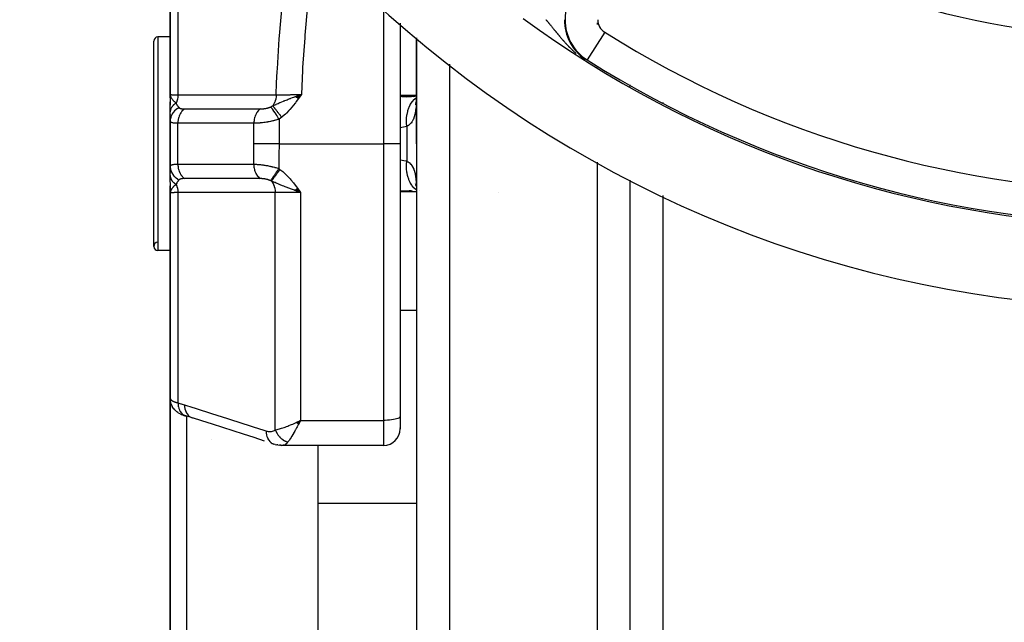
# Model space of a CAD drawing. Units: millimetres. Extents: x -288 to 478, y -318 to 318.
# Drawn here: x 339 to 399, y -59 to -22 of the extents above; entities that cross this region are included whole.
import ezdxf

# ---------------------------------------------------------------- set-up
doc = ezdxf.new("R2010")
doc.units = ezdxf.units.MM
doc.linetypes.add('DASHED', pattern=[9.652, 8.128, -1.524])
doc.layers.add('nevidi', color=4, linetype='DASHED')

msp = doc.modelspace()

# ---------------------------------------------------------------- linework, layer by layer
at = {"color": 2}
for p, q in [((347.736, -14.5), (347.736, -27)), ((347.736, -27), (347.736, -14.5)), ((361.736, -22.662), (361.736, -30)), ((361.736, -22.662), (361.736, -30)), ((346.736, -36.25), (346.736, -23.75)), ((347.736, -23.5), (346.986, -23.5)), ((347.736, -23.5), (346.986, -23.5)), ((362.736, -23.559), (362.736, -30)), ((362.736, -30), (362.736, -23.559)), ((347.736, -25.949), (347.736, -26.56)), ((354.232, -26), (354.234, -26)), ((354.232, -26), (354.234, -26)), ((375.736, -26.419), (375.736, -26.506)), ((375.736, -26.419), (375.736, -26.506)), ((346.995, -27.514), (346.995, -27.513)), ((347.736, -26.986), (347.736, -27.648)), ((347.749, -27.127), (347.736, -27)), ((347.748, -27.133), (347.736, -27)), ((347.746, -27.139), (347.736, -27)), ((347.745, -27.144), (347.736, -27)), ((347.744, -27.15), (347.736, -27)), ((347.742, -27.156), (347.736, -27)), ((347.741, -27.162), (347.736, -27)), ((347.741, -27.162), (347.736, -27)), ((347.74, -27.167), (347.736, -27)), ((347.74, -27.167), (347.736, -27)), ((347.739, -27.156), (347.736, -27)), ((347.738, -27.161), (347.736, -27)), ((347.738, -27.184), (347.736, -27)), ((347.737, -27.19), (347.736, -27)), ((347.737, -27.196), (347.736, -27)), ((347.737, -27.196), (347.736, -27)), ((347.736, -27.202), (347.736, -27)), ((347.736, -27.207), (347.736, -27)), ((347.736, -27.172), (347.736, -27)), ((347.736, -27.167), (347.736, -27)), ((347.736, -27.166), (347.736, -27)), ((347.736, -27.167), (347.736, -27.05)), ((347.736, -28.047), (347.736, -27.445)), ((347.751, -27.122), (347.747, -27.087)), ((347.753, -27.116), (347.75, -27.099)), ((347.753, -27.116), (347.75, -27.099)), ((355.374, -27.13), (355.724, -27)), ((355.381, -27.135), (355.724, -27)), ((355.388, -27.139), (355.724, -27)), ((355.394, -27.144), (355.724, -27)), ((355.401, -27.149), (355.724, -27)), ((355.408, -27.154), (355.724, -27)), ((355.415, -27.159), (355.724, -27)), ((355.422, -27.164), (355.724, -27)), ((355.429, -27.169), (355.724, -27)), ((355.435, -27.174), (355.724, -27)), ((355.442, -27.179), (355.724, -27)), ((355.449, -27.184), (355.724, -27)), ((355.456, -27.189), (355.724, -27)), ((355.463, -27.194), (355.724, -27)), ((355.47, -27.199), (355.724, -27)), ((355.477, -27.204), (355.724, -27)), ((355.484, -27.209), (355.724, -27)), ((355.491, -27.214), (355.724, -27)), ((355.498, -27.219), (355.724, -27)), ((355.504, -27.224), (355.724, -27)), ((355.511, -27.229), (355.724, -27)), ((355.518, -27.234), (355.724, -27)), ((355.525, -27.239), (355.724, -27)), ((355.532, -27.244), (355.724, -27)), ((355.539, -27.249), (355.724, -27)), ((362.705, -27.099), (362.283, -27.132)), ((362.735, -27.099), (362.524, -27.145)), ((362.713, -27.423), (362.677, -27.5)), ((362.718, -27.395), (362.709, -27.409)), ((347.736, -28.609), (347.736, -28.064)), ((347.736, -28.224), (347.736, -28.239)), ((347.736, -28.5), (347.736, -28.512)), ((347.736, -28.609), (347.736, -31.391)), ((347.736, -31.391), (347.736, -28.609)), ((361.736, -30), (361.736, -46.602)), ((361.736, -30), (361.736, -46.602)), ((362.736, -30), (362.736, -98)), ((362.736, -30), (362.736, -98)), ((347.736, -31.936), (347.736, -31.397)), ((347.736, -31.629), (347.736, -31.642)), ((347.736, -31.776), (347.736, -31.791)), ((347.736, -31.923), (347.736, -32.141)), ((347.736, -32.338), (347.736, -31.936)), ((347.736, -32.365), (347.736, -33)), ((375.736, -32.215), (375.736, -98)), ((375.736, -32.215), (375.736, -98)), ((347.736, -33), (347.736, -32.555)), ((347.736, -32.791), (347.736, -32.807)), ((347.736, -32.791), (347.736, -32.807)), ((347.736, -32.796), (347.736, -32.807)), ((347.738, -32.813), (347.736, -33)), ((347.738, -32.818), (347.736, -33)), ((347.739, -32.824), (347.736, -33)), ((347.739, -32.824), (347.736, -33)), ((347.74, -32.829), (347.736, -33)), ((347.741, -32.835), (347.736, -32.975)), ((347.737, -32.839), (347.736, -33)), ((347.742, -32.84), (347.737, -32.974)), ((347.743, -32.846), (347.737, -32.971)), ((347.744, -32.851), (347.738, -32.965)), ((347.745, -32.857), (347.739, -32.953)), ((347.747, -32.862), (347.74, -32.948)), ((347.747, -32.862), (347.74, -32.948)), ((347.748, -32.868), (347.741, -32.941)), ((347.75, -32.873), (347.743, -32.932)), ((347.746, -32.922), (347.745, -32.927)), ((347.746, -32.932), (347.746, -32.935)), ((347.751, -32.879), (347.747, -32.913)), ((347.753, -32.884), (347.751, -32.898)), ((355.311, -32.827), (355.668, -32.958)), ((355.317, -32.822), (355.668, -32.958)), ((355.324, -32.817), (355.668, -32.958)), ((355.331, -32.812), (355.668, -32.958)), ((355.338, -32.807), (355.668, -32.958)), ((355.345, -32.802), (355.668, -32.958)), ((355.352, -32.797), (355.668, -32.958)), ((355.359, -32.792), (355.668, -32.958)), ((355.366, -32.787), (355.668, -32.958)), ((355.373, -32.781), (355.668, -32.958)), ((355.38, -32.776), (355.668, -32.958)), ((355.387, -32.771), (355.668, -32.958)), ((355.394, -32.766), (355.668, -32.958)), ((355.401, -32.761), (355.668, -32.958)), ((355.408, -32.756), (355.668, -32.958)), ((355.415, -32.751), (355.668, -32.958)), ((355.422, -32.745), (355.668, -32.958)), ((355.429, -32.74), (355.668, -32.958)), ((355.436, -32.735), (355.668, -32.958)), ((355.443, -32.73), (355.668, -32.958)), ((355.45, -32.725), (355.668, -32.958)), ((355.457, -32.719), (355.668, -32.958)), ((355.464, -32.714), (355.668, -32.958)), ((355.471, -32.709), (355.668, -32.958)), ((355.478, -32.704), (355.668, -32.958)), ((362.283, -32.868), (362.735, -32.904)), ((362.421, -32.874), (362.291, -32.873)), ((362.663, -32.417), (362.706, -32.546)), ((362.677, -32.498), (362.713, -32.577)), ((362.689, -32.898), (362.736, -32.908)), ((362.701, -32.507), (362.729, -32.667)), ((362.709, -32.59), (362.718, -32.605)), ((362.728, -32.609), (362.727, -32.606)), ((362.727, -32.606), (362.728, -32.609)), ((362.734, -32.75), (362.736, -32.93)), ((362.896, -32.845), (362.894, -32.843)), ((362.894, -32.843), (362.896, -32.845)), ((347.736, -33), (347.736, -45.5)), ((347.736, -45.5), (347.736, -33)), ((367.736, -32.987), (367.736, -32.99)), ((347.736, -36.5), (346.986, -36.5)), ((347.736, -36.5), (346.986, -36.5)), ((347.736, -36.5), (347.736, -39.255)), ((347.736, -44.985), (347.736, -41.003)), ((347.736, -60.706), (347.736, -45.494)), ((347.736, -45.494), (347.736, -60.706)), ((347.741, -45.605), (347.744, -45.622)), ((347.801, -45.858), (347.809, -45.876)), ((347.851, -45.969), (347.809, -45.876)), ((347.851, -45.969), (347.859, -45.986)), ((347.922, -46.089), (347.859, -45.986)), ((347.922, -46.089), (347.935, -46.105)), ((348.206, -46.365), (348.131, -46.31)), ((348.347, -46.447), (348.247, -46.392)), ((348.53, -46.523), (348.463, -46.498)), ((348.887, -46.628), (348.687, -46.572)), ((348.687, -46.572), (348.709, -46.579)), ((361.736, -46.602), (361.736, -47.361)), ((361.736, -46.602), (361.736, -47.361)), ((355.434, -46.96), (355.668, -46.843)), ((355.439, -46.965), (355.668, -46.843)), ((355.443, -46.969), (355.668, -46.843)), ((355.447, -46.973), (355.668, -46.843)), ((355.452, -46.978), (355.668, -46.843)), ((355.456, -46.982), (355.668, -46.843)), ((355.461, -46.987), (355.668, -46.843)), ((355.465, -46.991), (355.668, -46.843)), ((355.47, -46.996), (355.668, -46.843)), ((355.474, -47), (355.668, -46.843)), ((355.479, -47.004), (355.668, -46.843)), ((355.483, -47.009), (355.668, -46.843)), ((355.488, -47.013), (355.668, -46.843)), ((355.492, -47.017), (355.668, -46.843)), ((355.497, -47.022), (355.668, -46.843)), ((355.501, -47.026), (355.668, -46.843)), ((355.506, -47.03), (355.668, -46.843)), ((355.51, -47.035), (355.668, -46.843)), ((355.515, -47.039), (355.668, -46.843)), ((355.519, -47.043), (355.668, -46.843)), ((355.524, -47.047), (355.668, -46.843)), ((355.528, -47.052), (355.668, -46.843)), ((355.533, -47.056), (355.668, -46.843)), ((355.537, -47.06), (355.668, -46.843)), ((355.542, -47.064), (355.668, -46.843)), ((355.546, -47.068), (355.668, -46.843)), ((355.581, -46.885), (355.599, -46.877)), ((361.735, -46.785), (361.735, -46.778)), ((361.735, -47.305), (361.735, -47.29)), ((350.236, -48.033), (350.236, -48.034)), ((354.124, -48.3), (354.056, -48.282)), ((354.056, -48.282), (354.064, -48.284)), ((354.124, -48.3), (354.219, -48.323)), ((354.144, -48.299), (354.153, -48.3)), ((354.292, -48.337), (354.219, -48.323)), ((354.292, -48.337), (354.387, -48.349)), ((354.456, -48.357), (354.387, -48.349)), ((354.456, -48.357), (354.538, -48.36)), ((360.736, -48.361), (354.571, -48.361)), ((356.736, -60.452), (356.736, -48.361))]:
    msp.add_line(p, q, dxfattribs=at)
for points in [[(347.736, -27), (347.745, -27.079), (347.747, -27.087), (347.754, -27.112)], [(355.464, -27.092), (355.518, -27.073), (355.603, -27.043), (355.62, -27.037)], [(362.736, -27.093), (362.689, -27.102), (362.122, -27.164)], [(362.291, -27.127), (362.333, -27.127), (362.421, -27.126)], [(362.711, -27.433), (362.706, -27.453), (362.664, -27.581)], [(362.723, -27.366), (362.702, -27.49), (362.669, -27.64)], [(362.735, -27.189), (362.727, -27.317), (362.711, -27.499)], [(347.745, -32.921), (347.739, -32.952), (347.737, -32.975)], [(355.668, -32.958), (355.463, -32.886), (355.412, -32.868)], [(362.71, -32.558), (362.706, -32.546), (362.72, -32.597)], [(362.711, -32.498), (362.727, -32.681), (362.735, -32.811)], [(347.736, -45.5), (347.739, -45.587), (347.741, -45.605)], [(347.801, -45.858), (347.765, -45.742), (347.744, -45.622)], [(348.096, -46.281), (348.01, -46.198), (347.935, -46.105)], [(348.096, -46.281), (348.111, -46.295), (348.131, -46.31)], [(348.206, -46.365), (348.225, -46.379), (348.247, -46.392)], [(348.347, -46.447), (348.372, -46.46), (348.399, -46.472), (348.43, -46.485), (348.463, -46.498)], [(348.53, -46.523), (348.561, -46.535), (348.595, -46.546), (348.632, -46.558), (348.673, -46.569), (348.674, -46.57)], [(353.476, -48.096), (352.841, -47.892), (352.206, -47.689), (351.571, -47.485), (350.936, -47.282), (350.302, -47.078), (349.667, -46.874), (349.087, -46.688)], [(355.668, -46.843), (355.609, -46.958), (355.584, -47.006), (355.549, -47.071)], [(354.571, -48.361), (354.546, -48.361), (354.538, -48.36), (354.48, -48.349), (354.472, -48.347)]]:
    msp.add_lwpolyline(points, dxfattribs=at)
for centre, radius, start, end in [((407.736, 30), 70, 188.84153, 351.15847), ((407.736, 30), 65, 233.6726, 300.56175), ((346.986, -23.75), 0.25, 90, 180), ((346.986, -36.25), 0.25, 91.14576, 270), ((346.986, -36.25), 0.25, 180, 270), ((360.736, -47.361), 1, 270, 0)]:
    msp.add_arc(centre, radius, start, end, dxfattribs=at)
at = {"layer": 'nevidi', "color": 7, "linetype": 'Continuous'}
for p, q in [((348.204, -14.223), (348.204, -27.031)), ((360.736, -30), (360.736, -21.764)), ((373.736, -22.646), (373.736, -22.743)), ((374.196, -23.205), (373.13, -24.896)), ((346.986, -23.5), (346.986, -36.5)), ((364.736, -25.165), (364.736, -30)), ((373.13, -24.896), (373.11, -24.929)), ((373.736, -25.298), (373.736, -25.336)), ((355.372, -27.125), (355.464, -27.092)), ((362.736, -27.064), (361.736, -27.064)), ((377.736, -27.486), (377.736, -27.527)), ((348.204, -31.243), (348.204, -28.757)), ((352.831, -30), (352.831, -28.755)), ((354.363, -28.506), (354.363, -30)), ((362.15, -28.94), (361.735, -29.029)), ((362.15, -28.94), (362.15, -31.06)), ((354.363, -30), (360.736, -30)), ((360.736, -46.843), (360.736, -30)), ((361.736, -30), (360.736, -30)), ((364.736, -30), (364.736, -100)), ((373.736, -31.126), (373.736, -100)), ((347.737, -32.975), (347.736, -33)), ((348.204, -32.969), (348.204, -45.777)), ((354.136, -47.424), (354.136, -32.972)), ((355.668, -32.958), (355.668, -46.843)), ((362.736, -32.936), (361.736, -32.936)), ((377.736, -33.154), (377.736, -90)), ((362.736, -40.157), (361.736, -40.157)), ((348.736, -46.585), (348.736, -59.907)), ((355.599, -46.877), (355.668, -46.843)), ((355.668, -46.843), (360.736, -46.843)), ((360.736, -48.361), (360.736, -46.843)), ((354.603, -48.36), (354.571, -48.361)), ((362.736, -51.906), (356.736, -51.906))]:
    msp.add_line(p, q, dxfattribs=at)
for points in [[(354.189, -27.028), (354.218, -26.297), (354.251, -25.61), (354.26, -25.438), (354.379, -23.605), (354.392, -23.433), (354.554, -21.604), (354.571, -21.432), (354.775, -19.607), (354.795, -19.447), (354.796, -19.436), (355.041, -17.615), (355.066, -17.443), (355.258, -16.221)], [(356.597, -17.682), (356.35, -19.461), (356.328, -19.629), (356.121, -21.421), (356.103, -21.59), (355.938, -23.385), (355.924, -23.554), (355.801, -25.352), (355.792, -25.522), (355.724, -27)], [(370.62, -22.449), (370.635, -22.466), (370.639, -22.471), (370.666, -22.503), (370.671, -22.508), (370.689, -22.53), (370.697, -22.54), (370.702, -22.545), (370.729, -22.577), (370.733, -22.583), (370.745, -22.597), (370.76, -22.615), (370.765, -22.62), (370.791, -22.652), (370.796, -22.658), (370.823, -22.69), (370.827, -22.695), (370.854, -22.728), (370.858, -22.733), (370.885, -22.766), (370.89, -22.771), (370.917, -22.804), (370.919, -22.806), (370.921, -22.809), (370.948, -22.842), (370.952, -22.848), (370.98, -22.881), (370.984, -22.886), (371.011, -22.919), (371.016, -22.925), (371.043, -22.958), (371.047, -22.964), (371.075, -22.997), (371.079, -23.003), (371.105, -23.035), (371.107, -23.036), (371.111, -23.042), (371.139, -23.076), (371.143, -23.081), (371.156, -23.096), (371.171, -23.115), (371.176, -23.121), (371.204, -23.155), (371.208, -23.161), (371.236, -23.195), (371.241, -23.201), (371.269, -23.235), (371.274, -23.241), (371.302, -23.276), (371.307, -23.281), (371.336, -23.316), (371.34, -23.322), (371.369, -23.357), (371.374, -23.363), (371.403, -23.398), (371.406, -23.402), (371.408, -23.404), (371.416, -23.413), (371.437, -23.439), (371.442, -23.445), (371.472, -23.48), (371.476, -23.486), (371.506, -23.522), (371.511, -23.527), (371.542, -23.563), (371.546, -23.569), (371.577, -23.605), (371.582, -23.611), (371.613, -23.647), (371.618, -23.653), (371.649, -23.689), (371.654, -23.695), (371.68, -23.724), (371.686, -23.731), (371.691, -23.737), (371.703, -23.75), (371.723, -23.773), (371.728, -23.779), (371.761, -23.815), (371.766, -23.821), (371.799, -23.858), (371.804, -23.864), (371.838, -23.9), (371.843, -23.907), (371.877, -23.943), (371.883, -23.949), (371.917, -23.986), (371.923, -23.992), (371.958, -24.029), (371.964, -24.035), (371.982, -24.054), (371.992, -24.064), (371.999, -24.072), (372.005, -24.078), (372.041, -24.115), (372.047, -24.121), (372.084, -24.158), (372.09, -24.164), (372.128, -24.202), (372.134, -24.208), (372.173, -24.245), (372.179, -24.251), (372.218, -24.289), (372.225, -24.295), (372.263, -24.331), (372.265, -24.332), (372.272, -24.339), (372.313, -24.376), (372.32, -24.383), (372.362, -24.421), (372.369, -24.427), (372.376, -24.433), (372.412, -24.465), (372.42, -24.471), (372.459, -24.505)], [(347.736, -27), (347.748, -27.005), (347.749, -27.006), (347.751, -27.006), (347.788, -27.011), (347.791, -27.011), (347.797, -27.012), (347.856, -27.017), (347.86, -27.017), (347.874, -27.018), (347.951, -27.022), (347.955, -27.022), (347.979, -27.023), (348.069, -27.027), (348.075, -27.027), (348.112, -27.028), (348.204, -27.031)], [(348.087, -27.532), (348.061, -27.548), (348.059, -27.549), (348.029, -27.569), (348.027, -27.57), (348.025, -27.572), (348.022, -27.574), (347.998, -27.591), (347.997, -27.593), (347.969, -27.615), (347.968, -27.616), (347.959, -27.623), (347.957, -27.625), (347.942, -27.639), (347.94, -27.64), (347.916, -27.664), (347.914, -27.665), (347.901, -27.678), (347.899, -27.681), (347.891, -27.689), (347.89, -27.691), (347.868, -27.716), (347.867, -27.717), (347.851, -27.737), (347.849, -27.74), (347.847, -27.743), (347.846, -27.744), (347.828, -27.771), (347.827, -27.772), (347.81, -27.799), (347.81, -27.799), (347.809, -27.8), (347.808, -27.802), (347.794, -27.828), (347.793, -27.829), (347.78, -27.857), (347.78, -27.859), (347.777, -27.864), (347.776, -27.867), (347.768, -27.887), (347.768, -27.888), (347.758, -27.917), (347.758, -27.918), (347.754, -27.931), (347.753, -27.934), (347.75, -27.947), (347.749, -27.949), (347.743, -27.978), (347.743, -27.979), (347.74, -27.999), (347.74, -28.002), (347.739, -28.008), (347.739, -28.01), (347.736, -28.039), (347.736, -28.041), (347.736, -28.064)], [(347.754, -27.112), (347.764, -27.14), (347.775, -27.164), (347.793, -27.199), (347.794, -27.201), (347.807, -27.222), (347.826, -27.252), (347.847, -27.281), (347.868, -27.308)], [(347.887, -27.331), (347.897, -27.342), (347.963, -27.414), (347.985, -27.436), (347.986, -27.437), (348.069, -27.515), (348.087, -27.532)], [(348.204, -27.031), (348.204, -27.032), (348.195, -27.152), (348.194, -27.159), (348.193, -27.164), (348.173, -27.281), (348.172, -27.283), (348.171, -27.291), (348.17, -27.294), (348.138, -27.406), (348.136, -27.41), (348.134, -27.417), (348.134, -27.418), (348.09, -27.524), (348.088, -27.529), (348.087, -27.532)], [(348.087, -27.532), (348.088, -27.535), (348.124, -27.604), (348.129, -27.612), (348.141, -27.632), (348.162, -27.665), (348.172, -27.679), (348.177, -27.685), (348.211, -27.729), (348.223, -27.744), (348.228, -27.75), (348.258, -27.782), (348.277, -27.801), (348.28, -27.804)], [(348.204, -27.031), (348.817, -27.03), (348.876, -27.03), (349.497, -27.03), (349.556, -27.03), (350.177, -27.03), (350.236, -27.03), (350.856, -27.029), (350.915, -27.029), (351.536, -27.029), (351.595, -27.029), (352.215, -27.029), (352.275, -27.028), (352.895, -27.028), (352.954, -27.028), (353.575, -27.028), (353.634, -27.028), (354.189, -27.028)], [(354.189, -27.028), (354.189, -27.029), (354.182, -27.136), (354.181, -27.144), (354.18, -27.149), (354.18, -27.154), (354.161, -27.266), (354.161, -27.267), (354.159, -27.277), (354.158, -27.279), (354.13, -27.386), (354.127, -27.392), (354.127, -27.395), (354.124, -27.404), (354.087, -27.498), (354.083, -27.507), (354.081, -27.511), (354.076, -27.522), (354.034, -27.603), (354.029, -27.611), (354.023, -27.621), (354.017, -27.631), (353.975, -27.693)], [(353.975, -27.693), (354.072, -27.65), (354.124, -27.626), (354.179, -27.602), (354.186, -27.599), (354.188, -27.598), (354.192, -27.596), (354.301, -27.548), (354.366, -27.519), (354.417, -27.497), (354.42, -27.496), (354.423, -27.495), (354.438, -27.488), (354.54, -27.445), (354.635, -27.406), (354.637, -27.405), (354.664, -27.394), (354.701, -27.379), (354.718, -27.372), (354.791, -27.343), (354.855, -27.317), (354.92, -27.292), (354.939, -27.285), (355.018, -27.255), (355.03, -27.251), (355.053, -27.242), (355.076, -27.233), (355.189, -27.192), (355.272, -27.161), (355.297, -27.152), (355.326, -27.142), (355.37, -27.126)], [(354.189, -27.028), (354.294, -27.026), (354.328, -27.025), (354.329, -27.025), (354.34, -27.025), (354.458, -27.023), (354.496, -27.022), (354.498, -27.022), (354.51, -27.022), (354.638, -27.02), (354.68, -27.019), (354.682, -27.019), (354.694, -27.019), (354.831, -27.016), (354.877, -27.015), (354.877, -27.015), (354.891, -27.015), (355.035, -27.013), (355.084, -27.012), (355.085, -27.012), (355.099, -27.011), (355.248, -27.009), (355.299, -27.008), (355.3, -27.008), (355.314, -27.008), (355.466, -27.005), (355.519, -27.004), (355.52, -27.004), (355.533, -27.004), (355.687, -27.001), (355.724, -27)], [(355.724, -27), (355.596, -27.18), (355.544, -27.252), (355.414, -27.43), (355.36, -27.501), (355.224, -27.676), (355.168, -27.744), (355.024, -27.912), (354.964, -27.977), (354.811, -28.135), (354.747, -28.196), (354.581, -28.342), (354.528, -28.386)], [(361.736, -27.108), (361.748, -27.109), (361.836, -27.115), (362.291, -27.127)], [(362.15, -28.94), (362.133, -28.739), (362.132, -28.728), (362.131, -28.691), (362.132, -28.493), (362.133, -28.483), (362.135, -28.446), (362.155, -28.255), (362.156, -28.245), (362.161, -28.21), (362.2, -28.028), (362.202, -28.019), (362.211, -27.986), (362.267, -27.817), (362.27, -27.808), (362.282, -27.778), (362.355, -27.624), (362.359, -27.616), (362.374, -27.589), (362.462, -27.452), (362.468, -27.445), (362.485, -27.421), (362.588, -27.305), (362.594, -27.299), (362.614, -27.279), (362.729, -27.184), (362.735, -27.18)], [(362.735, -27.218), (362.734, -27.25), (362.73, -27.422), (362.729, -27.452), (362.72, -27.617), (362.719, -27.645), (362.717, -27.669), (362.706, -27.801), (362.703, -27.828), (362.684, -27.975), (362.681, -28), (362.661, -28.114), (362.656, -28.136), (362.652, -28.16), (362.621, -28.284), (362.615, -28.305), (362.578, -28.419), (362.571, -28.438), (362.569, -28.444), (362.527, -28.54), (362.519, -28.557), (362.468, -28.647), (362.458, -28.661), (362.442, -28.685), (362.4, -28.739), (362.39, -28.752), (362.325, -28.818), (362.313, -28.829), (362.284, -28.853), (362.241, -28.884), (362.228, -28.894), (362.15, -28.94)], [(348.28, -27.804), (348.197, -27.848), (348.183, -27.856), (348.179, -27.858), (348.096, -27.914), (348.084, -27.924), (348.08, -27.927), (348.006, -27.992), (347.995, -28.002), (347.991, -28.006), (347.926, -28.078), (347.917, -28.09), (347.914, -28.094), (347.859, -28.173), (347.852, -28.186), (347.849, -28.191), (347.807, -28.275), (347.801, -28.289), (347.799, -28.293), (347.768, -28.382), (347.764, -28.396), (347.763, -28.401), (347.744, -28.493), (347.742, -28.507), (347.741, -28.512), (347.736, -28.605), (347.736, -28.609)], [(348.604, -27.879), (348.601, -27.881), (348.539, -27.931), (348.532, -27.937), (348.522, -27.946), (348.465, -28.005), (348.459, -28.012), (348.45, -28.023), (348.399, -28.091), (348.393, -28.099), (348.385, -28.111), (348.341, -28.186), (348.336, -28.195), (348.33, -28.208), (348.292, -28.29), (348.289, -28.3), (348.283, -28.314), (348.254, -28.401), (348.251, -28.411), (348.247, -28.426), (348.226, -28.517), (348.224, -28.528), (348.221, -28.543), (348.209, -28.637), (348.208, -28.648), (348.207, -28.663), (348.204, -28.757)], [(348.28, -27.804), (348.291, -27.814), (348.292, -27.814), (348.293, -27.815), (348.308, -27.826), (348.31, -27.827), (348.328, -27.836), (348.33, -27.837), (348.35, -27.845), (348.352, -27.846), (348.374, -27.853), (348.376, -27.854), (348.4, -27.86), (348.403, -27.861), (348.43, -27.866), (348.433, -27.867), (348.434, -27.867), (348.461, -27.871), (348.464, -27.871), (348.494, -27.874), (348.497, -27.875), (348.529, -27.877), (348.533, -27.877), (348.566, -27.878), (348.57, -27.878), (348.604, -27.879)], [(348.604, -27.879), (349.043, -27.879), (349.087, -27.879), (349.097, -27.879), (349.144, -27.879), (349.677, -27.878), (349.722, -27.878), (349.735, -27.878), (349.777, -27.878), (350.268, -27.878), (350.326, -27.878), (350.4, -27.878), (350.457, -27.878), (350.859, -27.878), (350.917, -27.878), (351.079, -27.878), (351.136, -27.878), (351.45, -27.878), (351.508, -27.878), (351.758, -27.878), (351.816, -27.878), (352.041, -27.878), (352.099, -27.878), (352.437, -27.878), (352.496, -27.878), (352.632, -27.878), (352.69, -27.878), (353.116, -27.878), (353.176, -27.878), (353.224, -27.878), (353.23, -27.878)], [(353.23, -27.878), (353.176, -27.92), (353.158, -27.936), (353.152, -27.942), (353.101, -27.993), (353.085, -28.011), (353.079, -28.018), (353.034, -28.077), (353.02, -28.098), (353.015, -28.106), (352.975, -28.171), (352.963, -28.194), (352.958, -28.203), (352.925, -28.274), (352.915, -28.298), (352.912, -28.308), (352.886, -28.384), (352.878, -28.41), (352.875, -28.42), (352.856, -28.499), (352.851, -28.526), (352.85, -28.536), (352.838, -28.619), (352.835, -28.646), (352.835, -28.656), (352.831, -28.74), (352.831, -28.755)], [(353.23, -27.878), (353.249, -27.878), (353.252, -27.878), (353.279, -27.877), (353.282, -27.877), (353.309, -27.876), (353.312, -27.876), (353.34, -27.874), (353.343, -27.874), (353.371, -27.872), (353.374, -27.871), (353.403, -27.869), (353.406, -27.869), (353.435, -27.865), (353.438, -27.865), (353.467, -27.861), (353.47, -27.861), (353.5, -27.857), (353.503, -27.856), (353.532, -27.851), (353.535, -27.851), (353.544, -27.849), (353.564, -27.845), (353.567, -27.845), (353.596, -27.839), (353.599, -27.838), (353.628, -27.832), (353.631, -27.831), (353.659, -27.824), (353.662, -27.823), (353.69, -27.816), (353.693, -27.815), (353.699, -27.813), (353.721, -27.806), (353.724, -27.806), (353.751, -27.797), (353.754, -27.796), (353.767, -27.791), (353.78, -27.786), (353.783, -27.785), (353.808, -27.775), (353.811, -27.774), (353.835, -27.764), (353.838, -27.762), (353.859, -27.753)], [(353.859, -27.753), (353.909, -27.728), (353.912, -27.727), (353.918, -27.724), (353.932, -27.716), (353.971, -27.695), (353.975, -27.693)], [(353.859, -27.753), (353.863, -27.759), (353.889, -27.798), (353.889, -27.799), (353.898, -27.812), (353.93, -27.86), (353.931, -27.861), (353.941, -27.876), (353.978, -27.932), (353.979, -27.934), (353.991, -27.951), (354.033, -28.014), (354.034, -28.016), (354.048, -28.035), (354.093, -28.104), (354.095, -28.106), (354.109, -28.127), (354.158, -28.2), (354.16, -28.203), (354.175, -28.225), (354.226, -28.302), (354.228, -28.305), (354.244, -28.328), (354.297, -28.407), (354.298, -28.41), (354.314, -28.434), (354.363, -28.506)], [(353.975, -27.693), (353.984, -27.703), (353.984, -27.704), (353.997, -27.72), (353.998, -27.721), (354.011, -27.737), (354.012, -27.738), (354.012, -27.739), (354.013, -27.74), (354.027, -27.758), (354.028, -27.759), (354.044, -27.778), (354.045, -27.78), (354.058, -27.796), (354.059, -27.798), (354.061, -27.8), (354.062, -27.801), (354.079, -27.823), (354.08, -27.824), (354.098, -27.846), (354.099, -27.848), (354.112, -27.864), (354.113, -27.866), (354.117, -27.871), (354.119, -27.873), (354.138, -27.897), (354.139, -27.898), (354.159, -27.923), (354.161, -27.925), (354.172, -27.94), (354.174, -27.942), (354.181, -27.951), (354.182, -27.953), (354.204, -27.979), (354.205, -27.981), (354.227, -28.008), (354.228, -28.01), (354.238, -28.023), (354.24, -28.025), (354.25, -28.038), (354.252, -28.039), (354.274, -28.068), (354.276, -28.07), (354.299, -28.099), (354.301, -28.101), (354.309, -28.111), (354.31, -28.113), (354.324, -28.13), (354.326, -28.132), (354.35, -28.162), (354.351, -28.164), (354.375, -28.194), (354.377, -28.196), (354.383, -28.203), (354.384, -28.205), (354.401, -28.227), (354.403, -28.229), (354.427, -28.26), (354.429, -28.262), (354.454, -28.293), (354.456, -28.295), (354.458, -28.298), (354.46, -28.301), (354.481, -28.326), (354.482, -28.328), (354.507, -28.36), (354.509, -28.362), (354.528, -28.386)], [(348.204, -28.757), (348.144, -28.757), (348.137, -28.757), (348.112, -28.756), (348.073, -28.754), (348.067, -28.754), (348.009, -28.75), (348.003, -28.749), (347.979, -28.747), (347.951, -28.743), (347.945, -28.742), (347.899, -28.734), (347.895, -28.733), (347.874, -28.728), (347.855, -28.723), (347.851, -28.722), (347.817, -28.71), (347.814, -28.708), (347.798, -28.7), (347.787, -28.694), (347.785, -28.693), (347.764, -28.676), (347.762, -28.674), (347.751, -28.661), (347.748, -28.656), (347.747, -28.654), (347.739, -28.633), (347.738, -28.631), (347.736, -28.609)], [(352.831, -28.755), (352.348, -28.756), (352.291, -28.756), (351.757, -28.756), (351.699, -28.756), (351.166, -28.756), (351.108, -28.756), (350.575, -28.756), (350.517, -28.756), (349.984, -28.757), (349.926, -28.757), (349.392, -28.757), (349.335, -28.757), (348.801, -28.757), (348.744, -28.757), (348.21, -28.757), (348.204, -28.757)], [(354.363, -28.506), (354.312, -28.523), (354.304, -28.525), (354.276, -28.534), (354.235, -28.546), (354.228, -28.549), (354.158, -28.569), (354.151, -28.571), (354.08, -28.59), (354.072, -28.591), (354.016, -28.606), (354.001, -28.609), (353.993, -28.611), (353.921, -28.628), (353.913, -28.629), (353.841, -28.645), (353.833, -28.646), (353.761, -28.66), (353.76, -28.661), (353.752, -28.662), (353.679, -28.675), (353.672, -28.677), (353.599, -28.688), (353.592, -28.69), (353.52, -28.7), (353.518, -28.701), (353.513, -28.702), (353.443, -28.711), (353.435, -28.712), (353.365, -28.721), (353.358, -28.722), (353.29, -28.729), (353.288, -28.729), (353.283, -28.73), (353.216, -28.736), (353.209, -28.737), (353.145, -28.742), (353.138, -28.743), (353.077, -28.747), (353.075, -28.747), (353.069, -28.748), (353.008, -28.751), (353.002, -28.751), (352.944, -28.754), (352.938, -28.754), (352.888, -28.755), (352.882, -28.755), (352.877, -28.755), (352.831, -28.755)], [(354.528, -28.386), (354.455, -28.442), (354.447, -28.448), (354.369, -28.502), (354.363, -28.506)], [(352.821, -31.245), (352.827, -30.792), (352.827, -30.735), (352.831, -30.04), (352.831, -30)], [(354.363, -30), (354.276, -30), (354.133, -30), (354.128, -30), (354.016, -30), (353.883, -30), (353.877, -30), (353.761, -30), (353.64, -30), (353.635, -30), (353.518, -30), (353.409, -30), (353.404, -30), (353.288, -30), (353.193, -30), (353.189, -30), (353.077, -30), (352.997, -30), (352.992, -30), (352.888, -30), (352.831, -30)], [(354.363, -30), (354.36, -30.699), (354.36, -30.757), (354.355, -31.198), (354.35, -31.472), (354.349, -31.516)], [(361.736, -30.974), (362.087, -31.044), (362.15, -31.06)], [(362.735, -32.82), (362.713, -32.804), (362.599, -32.707), (362.594, -32.701), (362.574, -32.681), (362.473, -32.562), (362.468, -32.555), (362.45, -32.531), (362.364, -32.392), (362.359, -32.384), (362.345, -32.357), (362.274, -32.201), (362.27, -32.192), (362.259, -32.161), (362.205, -31.991), (362.202, -31.981), (362.194, -31.948), (362.158, -31.765), (362.156, -31.755), (362.151, -31.72), (362.133, -31.528), (362.133, -31.517), (362.131, -31.481), (362.132, -31.283), (362.132, -31.272), (362.134, -31.235), (362.15, -31.06)], [(362.15, -31.06), (362.214, -31.097), (362.228, -31.106), (362.284, -31.147), (362.3, -31.16), (362.312, -31.17), (362.378, -31.235), (362.389, -31.247), (362.442, -31.315), (362.448, -31.323), (362.458, -31.338), (362.51, -31.426), (362.518, -31.442), (362.563, -31.542), (362.569, -31.556), (362.571, -31.561), (362.609, -31.672), (362.615, -31.692), (362.646, -31.815), (362.651, -31.838), (362.661, -31.886), (362.676, -31.973), (362.68, -31.998), (362.7, -32.143), (362.702, -32.169), (362.716, -32.324), (362.717, -32.331), (362.718, -32.352), (362.728, -32.516), (362.729, -32.546), (362.734, -32.718), (362.734, -32.75)], [(347.736, -31.391), (347.738, -31.372), (347.738, -31.369), (347.746, -31.348), (347.747, -31.346), (347.751, -31.339), (347.76, -31.328), (347.762, -31.326), (347.782, -31.309), (347.784, -31.308), (347.798, -31.3), (347.811, -31.293), (347.814, -31.292), (347.847, -31.28), (347.851, -31.278), (347.874, -31.272), (347.889, -31.268), (347.894, -31.267), (347.939, -31.259), (347.944, -31.258), (347.979, -31.253), (347.996, -31.252), (348.002, -31.251), (348.059, -31.246), (348.066, -31.246), (348.112, -31.244), (348.129, -31.243), (348.137, -31.243), (348.204, -31.243)], [(347.736, -31.391), (347.74, -31.478), (347.742, -31.493), (347.743, -31.497), (347.76, -31.589), (347.764, -31.604), (347.765, -31.608), (347.795, -31.697), (347.801, -31.711), (347.803, -31.716), (347.844, -31.801), (347.852, -31.814), (347.854, -31.818), (347.908, -31.898), (347.917, -31.91), (347.92, -31.914), (347.984, -31.987), (347.995, -31.998), (347.998, -32.001), (348.072, -32.067), (348.084, -32.076), (348.088, -32.079), (348.17, -32.136), (348.183, -32.144), (348.188, -32.147), (348.277, -32.194), (348.28, -32.196)], [(348.204, -31.243), (348.689, -31.243), (348.747, -31.243), (349.279, -31.243), (349.336, -31.243), (349.868, -31.243), (349.925, -31.243), (350.457, -31.244), (350.515, -31.244), (351.047, -31.244), (351.104, -31.244), (351.636, -31.244), (351.693, -31.244), (352.225, -31.244), (352.283, -31.244), (352.815, -31.245), (352.821, -31.245)], [(348.204, -31.243), (348.204, -31.246), (348.207, -31.343), (348.208, -31.352), (348.21, -31.368), (348.223, -31.463), (348.224, -31.472), (348.227, -31.488), (348.249, -31.58), (348.251, -31.589), (348.255, -31.604), (348.285, -31.692), (348.289, -31.7), (348.294, -31.714), (348.332, -31.797), (348.336, -31.805), (348.343, -31.818), (348.389, -31.894), (348.393, -31.901), (348.401, -31.913), (348.454, -31.981), (348.459, -31.988), (348.468, -31.998), (348.526, -32.058), (348.532, -32.063), (348.542, -32.072), (348.604, -32.121)], [(352.821, -31.245), (352.856, -31.245), (352.862, -31.246), (352.912, -31.247), (352.918, -31.248), (352.924, -31.248), (352.97, -31.25), (352.976, -31.251), (352.983, -31.251), (353.03, -31.254), (353.036, -31.255), (353.092, -31.259), (353.098, -31.26), (353.115, -31.261), (353.156, -31.265), (353.162, -31.265), (353.179, -31.267), (353.221, -31.271), (353.228, -31.272), (353.288, -31.279), (353.295, -31.28), (353.33, -31.284), (353.357, -31.288), (353.364, -31.289), (353.394, -31.293), (353.428, -31.298), (353.434, -31.299), (353.499, -31.308), (353.506, -31.309), (353.565, -31.319), (353.571, -31.32), (353.578, -31.321), (353.624, -31.329), (353.643, -31.333), (353.65, -31.334), (353.716, -31.346), (353.723, -31.348), (353.789, -31.361), (353.796, -31.363), (353.817, -31.367), (353.862, -31.377), (353.866, -31.378), (353.869, -31.379), (353.935, -31.394), (353.942, -31.396), (354.008, -31.412), (354.015, -31.414), (354.08, -31.432), (354.085, -31.433), (354.087, -31.434), (354.116, -31.442), (354.152, -31.452), (354.158, -31.454), (354.222, -31.473), (354.229, -31.475), (354.292, -31.496), (354.298, -31.498), (354.349, -31.516)], [(352.821, -31.245), (352.824, -31.324), (352.826, -31.354), (352.827, -31.364), (352.837, -31.444), (352.842, -31.474), (352.844, -31.484), (352.861, -31.562), (352.869, -31.59), (352.871, -31.6), (352.896, -31.675), (352.906, -31.702), (352.91, -31.711), (352.941, -31.781), (352.953, -31.806), (352.958, -31.815), (352.995, -31.879), (353.01, -31.902), (353.016, -31.91), (353.059, -31.968), (353.076, -31.989), (353.082, -31.996), (353.13, -32.047), (353.149, -32.064), (353.155, -32.07), (353.208, -32.113), (353.22, -32.122)], [(354.349, -31.516), (354.339, -31.531), (354.287, -31.608), (354.285, -31.61), (354.268, -31.636), (354.217, -31.71), (354.215, -31.713), (354.198, -31.738), (354.149, -31.81), (354.148, -31.812), (354.131, -31.836), (354.084, -31.904), (354.083, -31.906), (354.068, -31.928), (354.024, -31.991), (354.023, -31.993), (354.009, -32.014), (353.969, -32.071), (353.968, -32.073), (353.955, -32.091), (353.92, -32.141), (353.919, -32.143), (353.908, -32.159), (353.878, -32.201), (353.877, -32.203), (353.868, -32.216), (353.845, -32.247)], [(354.421, -31.567), (354.405, -31.59), (354.403, -31.592), (354.379, -31.624), (354.378, -31.627), (354.355, -31.657), (354.354, -31.659), (354.353, -31.66), (354.352, -31.661), (354.329, -31.693), (354.327, -31.695), (354.304, -31.727), (354.302, -31.729), (354.283, -31.756), (354.281, -31.758), (354.279, -31.761), (354.277, -31.763), (354.254, -31.794), (354.253, -31.796), (354.23, -31.827), (354.228, -31.829), (354.212, -31.851), (354.211, -31.853), (354.206, -31.859), (354.204, -31.861), (354.183, -31.891), (354.181, -31.893), (354.159, -31.922), (354.158, -31.924), (354.145, -31.941), (354.144, -31.943), (354.137, -31.953), (354.135, -31.954), (354.115, -31.982), (354.113, -31.984), (354.093, -32.011), (354.092, -32.013), (354.083, -32.025), (354.081, -32.027), (354.072, -32.039), (354.071, -32.041), (354.052, -32.066), (354.051, -32.068), (354.033, -32.092), (354.032, -32.094), (354.025, -32.102), (354.024, -32.104), (354.014, -32.117), (354.013, -32.119), (353.996, -32.141), (353.995, -32.142), (353.979, -32.164), (353.978, -32.165), (353.974, -32.17), (353.973, -32.171), (353.962, -32.185), (353.961, -32.187), (353.947, -32.206), (353.946, -32.207), (353.932, -32.225), (353.931, -32.227), (353.929, -32.229), (353.928, -32.23), (353.918, -32.243), (353.917, -32.245), (353.905, -32.26), (353.904, -32.261), (353.896, -32.272)], [(354.349, -31.516), (354.382, -31.538), (354.386, -31.541), (354.419, -31.565), (354.421, -31.567)], [(354.421, -31.567), (354.584, -31.695), (354.651, -31.753), (354.817, -31.907), (354.879, -31.969), (355.033, -32.135), (355.091, -32.202), (355.236, -32.376), (355.292, -32.446), (355.429, -32.627), (355.483, -32.7), (355.615, -32.883), (355.668, -32.958)], [(347.736, -31.936), (347.736, -31.954), (347.736, -31.956), (347.738, -31.984), (347.738, -31.985), (347.739, -31.995), (347.74, -31.998), (347.742, -32.013), (347.742, -32.015), (347.747, -32.043), (347.748, -32.044), (347.752, -32.063), (347.753, -32.066), (347.755, -32.072), (347.755, -32.074), (347.764, -32.101), (347.764, -32.103), (347.775, -32.13), (347.775, -32.13), (347.775, -32.131), (347.776, -32.133), (347.787, -32.158), (347.788, -32.159), (347.801, -32.186), (347.802, -32.187), (347.807, -32.195), (347.808, -32.198), (347.817, -32.213), (347.818, -32.215), (347.835, -32.24), (347.836, -32.242), (347.847, -32.257), (347.849, -32.26), (347.854, -32.267), (347.855, -32.268), (347.875, -32.293), (347.876, -32.294), (347.897, -32.317), (347.898, -32.318), (347.899, -32.319), (347.899, -32.319), (347.922, -32.342), (347.923, -32.344), (347.947, -32.366), (347.948, -32.367), (347.954, -32.372), (347.957, -32.375), (347.974, -32.389), (347.975, -32.39), (348.002, -32.411), (348.003, -32.412), (348.019, -32.424), (348.022, -32.426), (348.031, -32.433), (348.033, -32.434), (348.062, -32.453), (348.064, -32.454), (348.087, -32.468)], [(348.28, -32.196), (348.244, -32.232), (348.234, -32.244), (348.228, -32.25), (348.211, -32.271), (348.183, -32.307), (348.182, -32.308), (348.177, -32.315), (348.141, -32.368), (348.134, -32.38), (348.129, -32.388), (348.128, -32.391), (348.089, -32.463), (348.087, -32.468)], [(348.604, -32.121), (348.573, -32.122), (348.57, -32.122), (348.536, -32.123), (348.532, -32.123), (348.506, -32.125), (348.5, -32.125), (348.497, -32.125), (348.467, -32.129), (348.463, -32.129), (348.435, -32.133), (348.432, -32.134), (348.429, -32.134), (348.406, -32.139), (348.403, -32.139), (348.379, -32.145), (348.376, -32.146), (348.354, -32.153), (348.351, -32.154), (348.332, -32.162), (348.329, -32.163), (348.317, -32.169), (348.312, -32.172), (348.31, -32.173), (348.295, -32.184), (348.293, -32.185), (348.291, -32.186), (348.28, -32.196)], [(353.22, -32.122), (353.183, -32.122), (353.124, -32.122), (352.739, -32.122), (352.682, -32.122), (352.509, -32.122), (352.45, -32.122), (352.15, -32.122), (352.093, -32.122), (351.834, -32.122), (351.777, -32.122), (351.561, -32.122), (351.503, -32.122), (351.161, -32.122), (351.104, -32.122), (350.971, -32.122), (350.914, -32.122), (350.487, -32.122), (350.431, -32.122), (350.382, -32.122), (350.325, -32.122), (349.812, -32.122), (349.793, -32.122), (349.757, -32.122), (349.736, -32.122), (349.204, -32.121), (349.147, -32.121), (349.138, -32.121), (349.084, -32.121), (348.615, -32.121), (348.604, -32.121)], [(353.845, -32.247), (353.83, -32.24), (353.827, -32.239), (353.805, -32.229), (353.803, -32.228), (353.78, -32.219), (353.777, -32.218), (353.754, -32.209), (353.751, -32.208), (353.727, -32.199), (353.725, -32.199), (353.7, -32.191), (353.697, -32.19), (353.688, -32.187), (353.672, -32.183), (353.67, -32.182), (353.644, -32.175), (353.642, -32.174), (353.616, -32.168), (353.613, -32.167), (353.587, -32.161), (353.584, -32.161), (353.56, -32.156), (353.558, -32.155), (353.555, -32.155), (353.529, -32.15), (353.526, -32.149), (353.5, -32.145), (353.497, -32.145), (353.47, -32.141), (353.467, -32.14), (353.441, -32.137), (353.438, -32.136), (353.411, -32.133), (353.409, -32.133), (353.383, -32.13), (353.38, -32.13), (353.354, -32.128), (353.351, -32.127), (353.326, -32.126), (353.323, -32.125), (353.298, -32.124), (353.295, -32.124), (353.27, -32.123), (353.267, -32.123), (353.243, -32.122), (353.24, -32.122), (353.22, -32.122)], [(353.896, -32.272), (353.894, -32.272), (353.875, -32.262), (353.873, -32.261), (353.871, -32.26), (353.847, -32.248), (353.845, -32.247)], [(353.896, -32.272), (353.898, -32.275), (353.959, -32.36), (353.962, -32.364), (353.965, -32.369), (353.967, -32.373), (354.019, -32.468), (354.021, -32.473), (354.024, -32.478), (354.026, -32.483), (354.067, -32.585), (354.07, -32.592), (354.071, -32.596), (354.073, -32.602), (354.103, -32.71), (354.105, -32.717), (354.106, -32.721), (354.107, -32.728), (354.126, -32.84), (354.127, -32.848), (354.128, -32.851), (354.129, -32.859), (354.136, -32.972), (354.136, -32.972)], [(355.412, -32.868), (355.318, -32.835), (355.306, -32.831), (355.24, -32.807), (355.113, -32.762), (355.055, -32.74), (355.017, -32.727), (354.965, -32.707), (354.961, -32.706), (354.795, -32.643), (354.732, -32.619), (354.646, -32.585), (354.646, -32.585), (354.572, -32.556), (354.441, -32.502), (354.364, -32.471), (354.362, -32.47), (354.347, -32.463), (354.244, -32.42), (354.179, -32.393), (354.118, -32.367), (354.111, -32.364), (354.109, -32.363), (353.943, -32.292), (353.942, -32.292), (353.896, -32.272)], [(348.204, -32.969), (348.112, -32.972), (348.07, -32.973), (348.064, -32.974), (347.979, -32.977), (347.951, -32.978), (347.946, -32.978), (347.874, -32.982), (347.856, -32.983), (347.853, -32.984), (347.797, -32.988), (347.788, -32.989), (347.786, -32.989), (347.751, -32.994), (347.748, -32.995), (347.747, -32.995), (347.736, -33)], [(347.799, -32.791), (347.775, -32.836), (347.771, -32.845), (347.764, -32.86), (347.763, -32.863), (347.754, -32.888), (347.751, -32.898), (347.745, -32.921)], [(348.087, -32.468), (348.033, -32.518), (348.009, -32.54), (347.986, -32.563), (347.985, -32.564), (347.976, -32.573), (347.963, -32.586), (347.923, -32.628), (347.908, -32.645), (347.897, -32.657), (347.887, -32.669), (347.876, -32.682), (347.847, -32.719), (347.834, -32.736), (347.826, -32.748), (347.823, -32.752), (347.807, -32.777)], [(348.087, -32.468), (348.09, -32.476), (348.095, -32.487), (348.131, -32.575), (348.134, -32.583), (348.138, -32.594), (348.142, -32.605), (348.169, -32.7), (348.171, -32.709), (348.173, -32.719), (348.176, -32.731), (348.193, -32.832), (348.194, -32.841), (348.195, -32.848), (348.196, -32.861), (348.203, -32.966), (348.204, -32.969)], [(354.136, -32.972), (353.522, -32.972), (353.464, -32.972), (352.849, -32.972), (352.791, -32.972), (352.176, -32.971), (352.118, -32.971), (351.503, -32.971), (351.445, -32.971), (350.83, -32.971), (350.772, -32.971), (350.157, -32.97), (350.099, -32.97), (349.484, -32.97), (349.426, -32.97), (348.811, -32.97), (348.753, -32.97), (348.204, -32.969)], [(355.668, -32.958), (355.581, -32.958), (355.464, -32.958), (355.45, -32.958), (355.321, -32.958), (355.244, -32.959), (355.23, -32.959), (355.067, -32.96), (355.029, -32.96), (355.016, -32.96), (354.823, -32.962), (354.823, -32.962), (354.81, -32.962), (354.626, -32.964), (354.614, -32.964), (354.594, -32.964), (354.443, -32.966), (354.431, -32.966), (354.383, -32.967), (354.275, -32.969), (354.265, -32.97), (354.194, -32.971), (354.136, -32.972)], [(362.291, -32.873), (361.924, -32.881), (361.836, -32.885), (361.736, -32.892)], [(347.736, -45.5), (347.737, -45.515), (347.738, -45.518), (347.743, -45.535), (347.745, -45.538), (347.751, -45.55), (347.755, -45.556), (347.757, -45.559), (347.771, -45.576), (347.774, -45.579), (347.793, -45.597), (347.796, -45.6), (347.798, -45.601), (347.82, -45.618), (347.824, -45.621), (347.851, -45.639), (347.856, -45.642), (347.874, -45.652), (347.888, -45.66), (347.894, -45.663), (347.929, -45.68), (347.936, -45.683), (347.975, -45.7), (347.979, -45.702), (347.982, -45.703), (348.026, -45.72), (348.033, -45.723), (348.081, -45.74), (348.089, -45.742), (348.112, -45.75), (348.14, -45.759), (348.149, -45.761), (348.204, -45.777)], [(348.204, -45.777), (348.38, -45.825), (348.407, -45.832), (348.587, -45.887), (348.61, -45.894)], [(348.204, -45.777), (348.204, -45.778), (348.21, -45.878), (348.211, -45.885), (348.211, -45.887), (348.212, -45.895), (348.228, -45.991), (348.231, -46.007), (348.232, -46.007), (348.232, -46.009), (348.257, -46.098), (348.262, -46.114), (348.265, -46.122), (348.266, -46.124), (348.296, -46.199), (348.303, -46.213), (348.31, -46.228), (348.311, -46.23), (348.345, -46.291), (348.353, -46.304), (348.366, -46.324), (348.368, -46.326), (348.403, -46.373), (348.412, -46.384), (348.433, -46.408), (348.435, -46.41), (348.469, -46.444), (348.48, -46.453), (348.51, -46.478), (348.512, -46.479), (348.543, -46.502), (348.555, -46.51), (348.594, -46.532), (348.596, -46.533), (348.624, -46.547), (348.636, -46.553), (348.685, -46.571)], [(348.61, -45.894), (349.107, -46.054), (349.19, -46.08), (349.742, -46.258), (349.824, -46.284), (350.377, -46.461), (350.459, -46.488), (351.012, -46.665), (351.094, -46.691), (351.647, -46.869), (351.729, -46.895), (352.281, -47.072), (352.363, -47.099), (352.916, -47.276), (352.998, -47.302), (353.551, -47.48), (353.578, -47.488)], [(348.61, -45.894), (348.613, -45.995), (348.614, -46.006), (348.614, -46.009), (348.63, -46.119), (348.632, -46.13), (348.632, -46.132), (348.66, -46.236), (348.663, -46.246), (348.664, -46.248), (348.703, -46.344), (348.707, -46.353), (348.708, -46.355), (348.758, -46.441), (348.764, -46.449), (348.765, -46.451), (348.825, -46.525), (348.831, -46.532), (348.833, -46.533), (348.901, -46.595), (348.908, -46.6), (348.91, -46.601), (348.986, -46.649), (348.994, -46.652), (348.996, -46.653), (349.079, -46.686), (349.087, -46.688)], [(361.736, -46.602), (361.727, -46.634), (361.7, -46.666), (361.656, -46.696), (361.595, -46.725), (361.519, -46.752), (361.428, -46.776), (361.326, -46.796), (361.212, -46.814), (361.09, -46.827), (360.962, -46.836), (360.829, -46.842), (360.736, -46.843)], [(354.136, -47.424), (354.194, -47.412), (354.256, -47.397), (354.313, -47.383), (354.383, -47.364), (354.458, -47.342), (354.519, -47.322), (354.594, -47.298), (354.673, -47.271), (354.738, -47.247), (354.823, -47.216), (354.898, -47.187), (354.965, -47.16), (355.067, -47.118), (355.128, -47.092), (355.196, -47.063), (355.321, -47.007), (355.362, -46.989), (355.413, -46.965), (355.431, -46.957), (355.581, -46.885)], [(355.549, -47.071), (355.484, -47.195), (355.466, -47.228), (355.432, -47.29), (355.362, -47.418), (355.35, -47.44), (355.316, -47.499), (355.245, -47.624), (355.236, -47.64), (355.203, -47.696), (355.134, -47.81), (355.125, -47.826), (355.094, -47.876), (355.032, -47.973), (355.02, -47.992), (354.991, -48.036), (354.94, -48.11), (354.922, -48.135), (354.902, -48.163)], [(353.578, -47.488), (353.63, -47.503), (353.639, -47.505), (353.697, -47.517), (353.705, -47.518), (353.763, -47.524), (353.772, -47.524), (353.829, -47.524), (353.837, -47.524), (353.893, -47.518), (353.901, -47.517), (353.956, -47.506), (353.964, -47.504), (354.018, -47.486), (354.025, -47.483), (354.077, -47.46), (354.084, -47.456), (354.134, -47.425), (354.136, -47.424)], [(353.578, -47.488), (353.582, -47.588), (353.583, -47.6), (353.584, -47.611), (353.598, -47.712), (353.601, -47.724), (353.603, -47.734), (353.628, -47.829), (353.632, -47.84), (353.635, -47.849), (353.671, -47.937), (353.676, -47.947), (353.681, -47.955), (353.727, -48.034), (353.733, -48.042), (353.738, -48.05), (353.793, -48.118), (353.8, -48.125), (353.806, -48.132), (353.87, -48.187), (353.877, -48.193), (353.884, -48.198), (353.954, -48.242), (353.963, -48.246), (353.971, -48.25), (354.046, -48.279)], [(354.136, -47.424), (354.146, -47.449), (354.147, -47.452), (354.163, -47.488), (354.164, -47.491), (354.169, -47.501), (354.173, -47.509), (354.181, -47.527), (354.182, -47.53), (354.2, -47.565), (354.202, -47.568), (354.212, -47.587), (354.217, -47.595), (354.221, -47.603), (354.223, -47.606), (354.243, -47.64), (354.245, -47.643), (354.262, -47.67), (354.267, -47.676), (354.268, -47.678), (354.268, -47.679), (354.291, -47.712), (354.293, -47.715), (354.317, -47.747), (354.319, -47.749), (354.324, -47.757), (354.343, -47.781), (354.345, -47.783), (354.371, -47.813), (354.373, -47.816), (354.38, -47.824), (354.387, -47.831), (354.4, -47.845), (354.402, -47.848), (354.429, -47.876), (354.432, -47.878), (354.447, -47.893), (354.454, -47.9), (354.46, -47.906), (354.462, -47.908), (354.491, -47.934), (354.494, -47.936), (354.518, -47.957), (354.524, -47.961), (354.525, -47.963), (354.526, -47.963), (354.556, -47.987), (354.559, -47.989), (354.59, -48.012), (354.593, -48.014), (354.6, -48.019), (354.624, -48.035), (354.627, -48.037), (354.659, -48.057), (354.661, -48.058), (354.67, -48.063), (354.678, -48.068), (354.694, -48.077), (354.696, -48.078), (354.729, -48.095), (354.732, -48.097), (354.75, -48.105), (354.758, -48.109), (354.765, -48.113), (354.768, -48.114), (354.801, -48.128), (354.804, -48.129), (354.831, -48.14), (354.837, -48.142), (354.839, -48.143), (354.84, -48.143), (354.874, -48.154), (354.876, -48.155), (354.902, -48.163)], [(354.671, -48.345), (354.667, -48.347), (354.611, -48.359)], [(354.902, -48.163), (354.858, -48.217), (354.857, -48.219), (354.85, -48.225), (354.799, -48.274), (354.791, -48.28), (354.767, -48.297), (354.738, -48.316), (354.73, -48.32), (354.676, -48.344)]]:
    msp.add_lwpolyline(points, dxfattribs=at)
for centre, radius, start, end in [((407.736, 30), 53.606, 238.15549, 301.84451), ((374.673, -22.449), 2.893, 145, 180), ((374.673, -22.449), 2.933, 180, 235.38681), ((374.673, -22.449), 2.893, 180, 237.77346), ((374.673, -22.449), 0.894, 180, 237.77346), ((407.736, 30), 62.894, 237.77346, 302.22654), ((407.736, 30), 64.893, 237.77346, 302.22654)]:
    msp.add_arc(centre, radius, start, end, dxfattribs=at)

doc.saveas('drawing.dxf')
